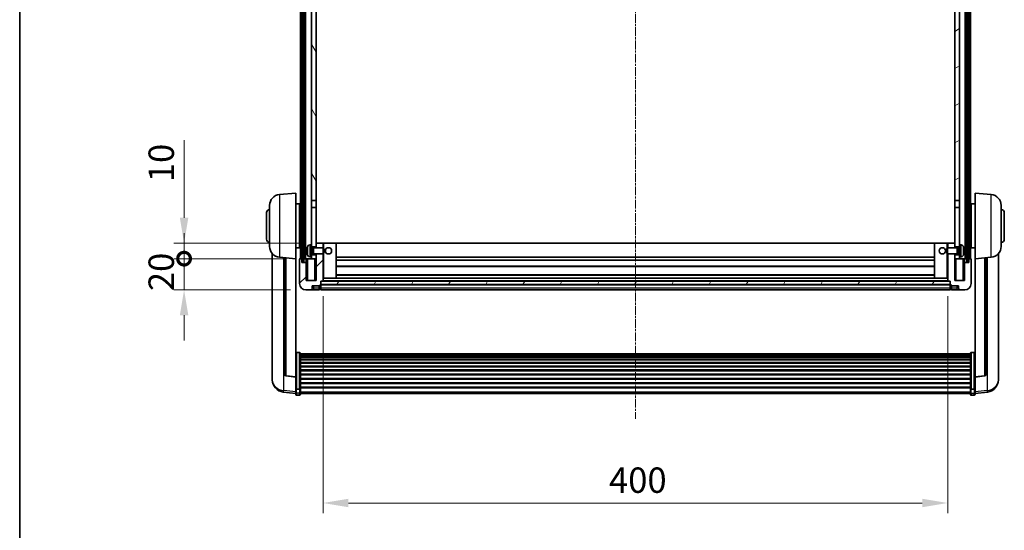
# Model space of a CAD drawing. Units: millimetres. Extents: x -2 to 13166, y 2 to 1829.
# Drawn here: x 2354 to 2984, y 1174 to 1502 of the extents above; entities that cross this region are included whole.
import ezdxf

# ---------------------------------------------------------------- set-up
doc = ezdxf.new("R2010")
doc.units = ezdxf.units.MM
doc.linetypes.add('CHAIN', pattern=[0.3543, 0.2362, -0.0295, 0.0591, -0.0295])
for name, color, linetype, lineweight in [('Border (ISO)', 7, 'Continuous', 35), ('Dimension (ISO)', 7, 'Continuous', 18), ('Dimension (ISO) @ 1', 7, 'Continuous', 18), ('Visible (ISO)', 7, 'Continuous', 35), ('Visible Narrow (ISO)', 7, 'Continuous', 25)]:
    doc.layers.add(name, color=color, linetype=linetype, lineweight=lineweight)
doc.layers.add('Centerline (ISO)', color=7, linetype='Continuous', lineweight=18, true_color=0x80ffff)
doc.layers.add('Hatch (ISO)', color=1, linetype='Continuous', lineweight=18, true_color=0xff0000)
doc.styles.add('Note Text (TK)', font='MS PGothic.ttf')
doc.dimstyles.new('Default - Method 1b (TK)', dxfattribs={"dimscale": 6, "dimtxt": 2.5, "dimasz": 2.5, "dimexe": 1, "dimexo": 1.5, "dimgap": 1, "dimtad": 1, "dimtoh": 1, "dimrnd": 1e-08, "dimdsep": 46, "dimtxsty": 'Note Text (TK)', "dimcen": 0.09, "dimdle": 5, "dimclrd": 100, "dimclre": 100, "dimclrt": 7, "dimadec": 1, "dimazin": 1, "dimtfac": 1, "dimtmove": 0, "dimatfit": 3, "dimfxl": 0, "dimtolj": 1, "dimlwd": -1, "dimlwe": -1, "dimarcsym": 0})
pattern_1 = [(60, (2259.327, -49.883), (-17.8726, 10.31876), [])]

# ---------------------------------------------------------------- blocks, each defined once
blk = doc.blocks.new('図面枠 tk図枠')
at = {"layer": 'Border (ISO)'}
blk.add_line((14.5, 289), (14.5, 8), dxfattribs=at)
blk = doc.blocks.new('*D60')
at = {"layer": 'Defpoints', "color": 0, "transparency": 16777216}
for p in [(2547.84, 1334.17), (2947.84, 1334.17), (2947.84, 1191.97)]:
    blk.add_point(p, dxfattribs=at)
at = {"layer": 'Dimension (ISO)', "color": 100, "transparency": 16777216}
for p, q in [((2547.84, 1324.42), (2547.84, 1185.47)), ((2947.84, 1324.42), (2947.84, 1185.47)), ((2564.09, 1191.97), (2931.59, 1191.97))]:
    blk.add_line(p, q, dxfattribs=at)
for points in [[(2564.09, 1194.68), (2564.09, 1189.26), (2547.84, 1191.97)], [(2931.59, 1194.68), (2931.59, 1189.26), (2947.84, 1191.97)]]:
    blk.add_solid(points, dxfattribs=at)
at = {"layer": 'Dimension (ISO)', "color": 7, "transparency": 16777216, "insert": (2730.94, 1206.6), "char_height": 16.25, "attachment_point": 4, "style": 'Note Text (TK)'}
blk.add_mtext('\\A1;400', dxfattribs=at)
blk = doc.blocks.new('_DotSmall')
at = {"color": 0, "linetype": 'ByBlock', "const_width": 0.5}
blk.add_lwpolyline([(-0.0625, 0, 1), (0.0625, 0, 1)], format="xyb", close=True, dxfattribs=at)
blk = doc.blocks.new('*D52')
at = {"layer": 'Defpoints', "color": 0, "transparency": 16777216}
for p in [(2458.84, 1348.47), (2533.09, 1348.47), (2536.84, 1328.47)]:
    blk.add_point(p, dxfattribs=at)
at = {"layer": 'Dimension (ISO)', "color": 100, "transparency": 16777216}
for p, q in [((2458.84, 1348.47), (2458.84, 1364.72)), ((2523.34, 1348.47), (2452.34, 1348.47)), ((2458.84, 1328.47), (2458.84, 1348.47)), ((2527.09, 1328.47), (2452.34, 1328.47)), ((2458.84, 1312.22), (2458.84, 1295.97))]:
    blk.add_line(p, q, dxfattribs=at)
blk.add_solid([(2456.13, 1312.22), (2461.55, 1312.22), (2458.84, 1328.47)], dxfattribs=at)
at = {"layer": 'Dimension (ISO)', "color": 100, "transparency": 16777216, "xscale": 16.25, "yscale": 16.25, "zscale": 16.25, "rotation": 270}
blk.add_blockref('_DotSmall', (2458.84, 1348.47), dxfattribs=at)
at = {"layer": 'Dimension (ISO)', "color": 7, "transparency": 16777216, "insert": (2444.21, 1327.67), "char_height": 16.25, "attachment_point": 4, "rotation": 90, "style": 'Note Text (TK)'}
blk.add_mtext('\\A1;20', dxfattribs=at)
blk = doc.blocks.new('*D53')
at = {"layer": 'Defpoints', "color": 0, "transparency": 16777216}
for p in [(2458.84, 1358.47), (2543.34, 1358.47), (2533.09, 1348.47)]:
    blk.add_point(p, dxfattribs=at)
at = {"layer": 'Dimension (ISO)', "color": 100, "transparency": 16777216}
for p, q in [((2458.84, 1374.72), (2458.84, 1424.28)), ((2533.59, 1358.47), (2452.34, 1358.47)), ((2458.84, 1348.47), (2458.84, 1358.47)), ((2523.34, 1348.47), (2452.34, 1348.47)), ((2458.84, 1348.47), (2458.84, 1332.22))]:
    blk.add_line(p, q, dxfattribs=at)
blk.add_solid([(2456.13, 1374.72), (2461.55, 1374.72), (2458.84, 1358.47)], dxfattribs=at)
at = {"layer": 'Dimension (ISO)', "color": 100, "transparency": 16777216, "xscale": 16.25, "yscale": 16.25, "zscale": 16.25, "rotation": 90}
blk.add_blockref('_DotSmall', (2458.84, 1348.47), dxfattribs=at)
at = {"layer": 'Dimension (ISO)', "color": 7, "transparency": 16777216, "insert": (2444.21, 1397.47), "char_height": 16.25, "attachment_point": 4, "rotation": 90, "style": 'Note Text (TK)'}
blk.add_mtext('\\A1;10', dxfattribs=at)

msp = doc.modelspace()

# ---------------------------------------------------------------- hatches: boundary and pattern name
at = {"layer": 'Hatch (ISO)'}
h = msp.add_hatch(dxfattribs=at)
h.set_pattern_fill('ANSI31', color=256, scale=165.1, angle=14.9999778, style=0)
h.set_pattern_definition(pattern_1)
h.paths.add_polyline_path([(2960.0899, 1665.9716), (2960.0899, 1346.4716), (2961.0899, 1346.4716), (2961.0899, 1665.9716)])
h.paths.add_polyline_path([(2534.5899, 1665.9716), (2534.5899, 1346.4716), (2535.5899, 1346.4716), (2535.5899, 1665.9716)])
h = msp.add_hatch(dxfattribs=at)
h.set_pattern_fill('ANSI31', color=256, scale=165.1, angle=75.0001754, style=0)
h.set_pattern_definition([(120.0002, (2259.327, -49.883), (-17.87257, -10.3188), [])])
h.paths.add_polyline_path([(2540.3399, 1623.2216), (2543.3399, 1623.2216), (2543.3399, 1665.9716), (2540.3399, 1665.9716)])
h.paths.add_polyline_path([(2540.3399, 1385.7216), (2543.3399, 1385.7216), (2543.3399, 1618.7216), (2540.3399, 1618.7216)])
h = msp.add_hatch(dxfattribs=at)
h.set_pattern_fill('ANSI31', color=256, scale=165.1, angle=-14.9999778, style=0)
h.set_pattern_definition([(30, (2259.327, -49.883), (-10.31876, 17.8726), [])])
h.paths.add_polyline_path([(2952.3399, 1623.2216), (2955.3399, 1623.2216), (2955.3399, 1665.9716), (2952.3399, 1665.9716)])
h.paths.add_polyline_path([(2952.3399, 1385.7216), (2955.3399, 1385.7216), (2955.3399, 1618.7216), (2952.3399, 1618.7216)])
h = msp.add_hatch(dxfattribs=at)
h.set_pattern_fill('ANSI31', color=256, scale=165.1, style=0)
h.set_pattern_definition([(45, (2259.327, -49.883), (-14.59292, 14.59292), [])])
edge = h.paths.add_edge_path()
edge.add_line((2543.3399, 1351.4716), (2543.3399, 1350.9716))
edge.add_line((2543.3399, 1350.9716), (2543.3399, 1348.4716))
edge.add_line((2543.3399, 1348.4716), (2543.3399, 1334.4716))
edge.add_line((2543.3399, 1334.4716), (2537.0899, 1334.4716))
edge.add_line((2537.0899, 1334.4716), (2537.0899, 1345.9716))
edge.add_line((2537.0899, 1345.9716), (2534.3399, 1345.9716))
edge.add_line((2534.3399, 1345.9716), (2534.3399, 1348.4716))
edge.add_line((2534.3399, 1348.4716), (2533.0899, 1348.4716))
edge.add_ellipse((2533.0899, 1348.2216), major_axis=(0, 0.25), ratio=1, start_angle=0, end_angle=90)
edge.add_line((2532.8399, 1348.2216), (2532.8399, 1332.4716))
edge.add_ellipse((2536.8399, 1332.4716), major_axis=(-4, 0), ratio=1, start_angle=0, end_angle=90)
edge.add_line((2536.8399, 1328.4716), (2539.8399, 1328.4716))
edge.add_ellipse((2539.8399, 1329.4716), major_axis=(0, -1), ratio=1, start_angle=0, end_angle=90)
edge.add_line((2540.8399, 1329.4716), (2540.8399, 1330.9716))
edge.add_line((2540.8399, 1330.9716), (2545.3399, 1330.9716))
edge.add_line((2545.3399, 1330.9716), (2545.3399, 1331.2716))
edge.add_line((2545.3399, 1331.2716), (2546.0899, 1331.2716))
edge.add_ellipse((2546.0899, 1331.5216), major_axis=(0, -0.25), ratio=1, start_angle=0, end_angle=90)
edge.add_line((2546.3399, 1331.5216), (2546.3399, 1331.9716))
edge.add_line((2546.3399, 1331.9716), (2546.3399, 1333.9716))
edge.add_line((2546.3399, 1333.9716), (2546.3399, 1334.0716))
edge.add_line((2546.3399, 1334.0716), (2547.7399, 1334.0716))
edge.add_ellipse((2547.7399, 1334.1716), major_axis=(0, -0.1), ratio=1, start_angle=0, end_angle=90)
edge.add_line((2547.8399, 1334.1716), (2547.8399, 1351.4716))
edge.add_line((2547.8399, 1351.4716), (2543.3399, 1351.4716))
h.paths.add_polyline_path([(2547.8399, 1355.4716), (2547.8399, 1358.4716), (2543.3399, 1358.4716), (2543.3399, 1355.9716), (2543.3399, 1355.4716)])
h = msp.add_hatch(dxfattribs=at)
h.set_pattern_fill('ANSI31', color=256, scale=165.1, angle=90.0002105, style=0)
h.set_pattern_definition([(135.0002, (2259.327, -49.883), (-14.59286, -14.59297), [])])
edge = h.paths.add_edge_path()
edge.add_line((2947.8399, 1351.4716), (2947.8399, 1334.1716))
edge.add_ellipse((2947.9399, 1334.1716), major_axis=(-0.1, 0), ratio=1, start_angle=0, end_angle=90)
edge.add_line((2947.9399, 1334.0716), (2949.3399, 1334.0716))
edge.add_line((2949.3399, 1334.0716), (2949.3399, 1333.9716))
edge.add_line((2949.3399, 1333.9716), (2949.3399, 1331.9716))
edge.add_line((2949.3399, 1331.9716), (2949.3399, 1331.5216))
edge.add_ellipse((2949.5899, 1331.5216), major_axis=(-0.25, 0), ratio=1, start_angle=0, end_angle=90)
edge.add_line((2949.5899, 1331.2716), (2950.3399, 1331.2716))
edge.add_line((2950.3399, 1331.2716), (2950.3399, 1330.9716))
edge.add_line((2950.3399, 1330.9716), (2954.8399, 1330.9716))
edge.add_line((2954.8399, 1330.9716), (2954.8399, 1329.4716))
edge.add_ellipse((2955.8399, 1329.4716), major_axis=(-1, 0), ratio=1, start_angle=0, end_angle=90)
edge.add_line((2955.8399, 1328.4716), (2958.8399, 1328.4716))
edge.add_ellipse((2958.8399, 1332.4716), major_axis=(0, -4), ratio=1, start_angle=0, end_angle=90)
edge.add_line((2962.8399, 1332.4716), (2962.8399, 1348.2216))
edge.add_ellipse((2962.5899, 1348.2216), major_axis=(0.25, 0), ratio=1, start_angle=0, end_angle=90)
edge.add_line((2962.5899, 1348.4716), (2961.3399, 1348.4716))
edge.add_line((2961.3399, 1348.4716), (2961.3399, 1345.9716))
edge.add_line((2961.3399, 1345.9716), (2958.5899, 1345.9716))
edge.add_line((2958.5899, 1345.9716), (2958.5899, 1334.4716))
edge.add_line((2958.5899, 1334.4716), (2952.3399, 1334.4716))
edge.add_line((2952.3399, 1334.4716), (2952.3399, 1348.4716))
edge.add_line((2952.3399, 1348.4716), (2952.3399, 1350.9716))
edge.add_line((2952.3399, 1350.9716), (2952.3399, 1351.4716))
edge.add_line((2952.3399, 1351.4716), (2947.8399, 1351.4716))
h.paths.add_polyline_path([(2952.3399, 1355.4716), (2952.3399, 1355.9716), (2952.3399, 1358.4716), (2947.8399, 1358.4716), (2947.8399, 1355.4716)])
h = msp.add_hatch(dxfattribs=at)
h.set_pattern_fill('ANSI31', color=256, scale=165.1, angle=14.9999778, style=0)
h.set_pattern_definition(pattern_1)
h.paths.add_polyline_path([(2546.3399, 1333.9716), (2546.3399, 1331.9716), (2949.3399, 1331.9716), (2949.3399, 1333.9716)])

# ---------------------------------------------------------------- linework, layer by layer
at = {"layer": 'Centerline (ISO)', "linetype": 'CHAIN', "ltscale": 23.990969}
msp.add_line((2747.8399, 1683.7216), (2747.8399, 1245.8245), dxfattribs=at)
at = {"layer": 'Visible (ISO)'}
for p, q in [((2533.3399, 1348.4716), (2533.3399, 1665.9716)), ((2534.3399, 1348.4716), (2534.3399, 1665.9716)), ((2534.5899, 1665.9716), (2534.5899, 1346.4716)), ((2535.5899, 1346.4716), (2535.5899, 1665.9716)), ((2535.6899, 1348.4716), (2535.6899, 1665.9716)), ((2536.6899, 1348.4716), (2536.6899, 1665.9716)), ((2958.9899, 1348.4716), (2958.9899, 1665.9716)), ((2959.9899, 1348.4716), (2959.9899, 1665.9716)), ((2960.0899, 1665.9716), (2960.0899, 1346.4716)), ((2961.0899, 1346.4716), (2961.0899, 1665.9716)), ((2961.3399, 1348.4716), (2961.3399, 1665.9716)), ((2962.3399, 1348.4716), (2962.3399, 1665.9716)), ((2540.3399, 1618.7216), (2540.3399, 1385.7216)), ((2543.3399, 1385.7216), (2543.3399, 1618.7216)), ((2952.3399, 1618.7216), (2952.3399, 1385.7216)), ((2955.3399, 1385.7216), (2955.3399, 1618.7216)), ((2519.9798, 1389.5652), (2530.3399, 1390.4716)), ((2530.3399, 1390.4716), (2530.3399, 1348.4716)), ((2965.3399, 1348.4716), (2965.3399, 1390.4716)), ((2975.7, 1389.5652), (2965.3399, 1390.4716)), ((2513.5899, 1356.3513), (2513.5899, 1382.5918)), ((2530.3399, 1383.6216), (2532.8399, 1383.6216)), ((2532.8399, 1355.3216), (2532.8399, 1383.6216)), ((2532.8399, 1381.9716), (2533.3399, 1381.9716)), ((2540.3399, 1385.7216), (2543.3399, 1385.7216)), ((2540.3399, 1381.2216), (2540.3399, 1385.7216)), ((2543.3399, 1381.2216), (2540.3399, 1381.2216)), ((2540.3399, 1381.2216), (2540.3399, 1357.4716)), ((2543.3399, 1385.7216), (2543.3399, 1381.2216)), ((2543.3399, 1355.9716), (2543.3399, 1381.2216)), ((2952.3399, 1385.7216), (2955.3399, 1385.7216)), ((2952.3399, 1381.2216), (2952.3399, 1385.7216)), ((2955.3399, 1381.2216), (2952.3399, 1381.2216)), ((2952.3399, 1381.2216), (2952.3399, 1355.9716)), ((2955.3399, 1385.7216), (2955.3399, 1381.2216)), ((2955.3399, 1357.4716), (2955.3399, 1381.2216)), ((2962.8399, 1381.9716), (2962.3399, 1381.9716)), ((2962.8399, 1383.6216), (2962.8399, 1355.3216)), ((2965.3399, 1383.6216), (2962.8399, 1383.6216)), ((2982.0899, 1382.5918), (2982.0899, 1356.3513)), ((2511.5899, 1360.9716), (2511.5899, 1377.9716)), ((2532.8399, 1376.9716), (2533.3399, 1376.9716)), ((2962.8399, 1376.9716), (2962.3399, 1376.9716)), ((2984.0899, 1377.9716), (2984.0899, 1360.9716)), ((2532.8399, 1361.9716), (2533.3399, 1361.9716)), ((2962.8399, 1361.9716), (2962.3399, 1361.9716)), ((2532.8399, 1356.9716), (2533.3399, 1356.9716)), ((2539.2809, 1357.3789), (2540.3399, 1357.4716)), ((2540.3399, 1349.4716), (2540.3399, 1357.4716)), ((2540.3399, 1355.9716), (2543.3399, 1355.9716)), ((2547.8399, 1358.4716), (2543.3399, 1358.4716)), ((2543.3399, 1358.4716), (2543.3399, 1355.4716)), ((2547.8399, 1355.4716), (2547.8399, 1358.4716)), ((2548.3399, 1358.4716), (2547.8399, 1358.4716)), ((2548.3399, 1358.4716), (2556.3399, 1358.4716)), ((2939.3399, 1358.4716), (2556.3399, 1358.4716)), ((2556.3399, 1336.0716), (2556.3399, 1358.4716)), ((2947.3399, 1358.4716), (2939.3399, 1358.4716)), ((2939.3399, 1358.4716), (2939.3399, 1336.0716)), ((2947.8399, 1358.4716), (2947.3399, 1358.4716)), ((2952.3399, 1358.4716), (2947.8399, 1358.4716)), ((2947.8399, 1358.4716), (2947.8399, 1355.4716)), ((2952.3399, 1355.4716), (2952.3399, 1358.4716)), ((2952.3399, 1355.9716), (2955.3399, 1355.9716)), ((2955.3399, 1357.4716), (2955.3399, 1349.4716)), ((2956.3988, 1357.3789), (2955.3399, 1357.4716)), ((2962.8399, 1356.9716), (2962.3399, 1356.9716)), ((2515.3399, 1351.7213), (2515.3399, 1273.7737)), ((2519.9798, 1349.378), (2530.3399, 1348.4716)), ((2530.3399, 1355.3216), (2532.8399, 1355.3216)), ((2537.6259, 1353.7539), (2537.6259, 1353.1892)), ((2539.2809, 1349.5642), (2540.3399, 1349.4716)), ((2540.3399, 1355.2568), (2541.3105, 1355.2568)), ((2540.3399, 1351.6863), (2541.3105, 1351.6863)), ((2543.3399, 1350.9716), (2540.3399, 1350.9716)), ((2540.3399, 1349.4716), (2540.3399, 1348.4716)), ((2541.3105, 1355.2568), (2541.7399, 1355.4716)), ((2541.3105, 1351.6863), (2541.3105, 1355.2568)), ((2541.3105, 1351.6863), (2541.7399, 1351.4716)), ((2541.7399, 1351.4716), (2541.7399, 1355.4716)), ((2541.7399, 1355.4716), (2547.9104, 1355.4716)), ((2541.7399, 1351.4716), (2547.9104, 1351.4716)), ((2543.3399, 1351.4716), (2543.3399, 1334.4716)), ((2543.3399, 1348.4716), (2543.3399, 1350.9716)), ((2547.8399, 1334.1716), (2547.8399, 1351.4716)), ((2547.9104, 1351.4716), (2547.9104, 1355.4716)), ((2548.3399, 1355.0422), (2547.9104, 1355.4716)), ((2548.3399, 1351.901), (2547.9104, 1351.4716)), ((2548.3399, 1355.0422), (2548.3399, 1351.901)), ((2939.3399, 1349.4716), (2556.3399, 1349.4716)), ((2947.3399, 1355.0422), (2947.7694, 1355.4716)), ((2947.3399, 1351.901), (2947.3399, 1355.0422)), ((2947.3399, 1351.901), (2947.7694, 1351.4716)), ((2947.7694, 1355.4716), (2947.7694, 1351.4716)), ((2953.9399, 1355.4716), (2947.7694, 1355.4716)), ((2953.9399, 1351.4716), (2947.7694, 1351.4716)), ((2947.8399, 1351.4716), (2947.8399, 1334.1716)), ((2952.3399, 1334.4716), (2952.3399, 1351.4716)), ((2955.3399, 1350.9716), (2952.3399, 1350.9716)), ((2952.3399, 1350.9716), (2952.3399, 1348.4716)), ((2953.9399, 1355.4716), (2953.9399, 1351.4716)), ((2954.3693, 1355.2568), (2953.9399, 1355.4716)), ((2954.3693, 1351.6863), (2953.9399, 1351.4716)), ((2954.3693, 1355.2568), (2954.3693, 1351.6863)), ((2955.3399, 1355.2568), (2954.3693, 1355.2568)), ((2955.3399, 1351.6863), (2954.3693, 1351.6863)), ((2956.3988, 1349.5642), (2955.3399, 1349.4716)), ((2955.3399, 1348.4716), (2955.3399, 1349.4716)), ((2958.0539, 1353.1892), (2958.0539, 1353.7539)), ((2965.3399, 1355.3216), (2962.8399, 1355.3216)), ((2975.7, 1349.378), (2965.3399, 1348.4716)), ((2980.3399, 1273.7737), (2980.3399, 1351.7213)), ((2523.3399, 1349.084), (2523.3399, 1274.3474)), ((2530.3399, 1272.7567), (2530.3399, 1348.4716)), ((2532.8399, 1348.2216), (2532.8399, 1332.4716)), ((2534.3399, 1348.4716), (2533.0899, 1348.4716)), ((2534.3399, 1345.9716), (2534.3399, 1348.4716)), ((2534.3399, 1348.4716), (2534.5899, 1348.4716)), ((2537.0899, 1345.9716), (2534.3399, 1345.9716)), ((2534.5899, 1346.4716), (2535.5899, 1346.4716)), ((2535.5899, 1348.4716), (2535.6899, 1348.4716)), ((2535.6899, 1348.4716), (2536.6899, 1348.4716)), ((2536.6899, 1348.4716), (2540.3399, 1348.4716)), ((2537.0899, 1348.4716), (2537.0899, 1345.9716)), ((2537.0899, 1334.4716), (2537.0899, 1345.9716)), ((2540.3399, 1348.4716), (2543.3399, 1348.4716)), ((2939.3399, 1347.4716), (2556.3399, 1347.4716)), ((2939.3399, 1343.4716), (2556.3399, 1343.4716)), ((2952.3399, 1348.4716), (2955.3399, 1348.4716)), ((2955.3399, 1348.4716), (2958.9899, 1348.4716)), ((2958.5899, 1345.9716), (2958.5899, 1348.4716)), ((2961.3399, 1345.9716), (2958.5899, 1345.9716)), ((2958.5899, 1345.9716), (2958.5899, 1334.4716)), ((2958.9899, 1348.4716), (2959.9899, 1348.4716)), ((2959.9899, 1348.4716), (2960.0899, 1348.4716)), ((2960.0899, 1346.4716), (2961.0899, 1346.4716)), ((2961.0899, 1348.4716), (2961.3399, 1348.4716)), ((2962.5899, 1348.4716), (2961.3399, 1348.4716)), ((2961.3399, 1348.4716), (2961.3399, 1345.9716)), ((2962.8399, 1332.4716), (2962.8399, 1348.2216)), ((2965.3399, 1348.4716), (2965.3399, 1272.7567)), ((2972.3399, 1274.3474), (2972.3399, 1349.084)), ((2939.3399, 1338.0716), (2556.3399, 1338.0716)), ((2543.3399, 1334.4716), (2537.0899, 1334.4716)), ((2540.8399, 1329.4716), (2540.8399, 1330.9716)), ((2540.8399, 1330.9716), (2545.3399, 1330.9716)), ((2545.3399, 1330.9716), (2545.3399, 1331.2716)), ((2545.3399, 1331.2716), (2546.0899, 1331.2716)), ((2545.3399, 1329.4716), (2545.3399, 1330.9716)), ((2546.3399, 1331.5216), (2546.3399, 1334.0716)), ((2546.3399, 1334.0716), (2547.7399, 1334.0716)), ((2546.3399, 1333.9716), (2546.3399, 1331.9716)), ((2949.3399, 1333.9716), (2546.3399, 1333.9716)), ((2546.3399, 1331.9716), (2949.3399, 1331.9716)), ((2949.3399, 1331.8716), (2546.3399, 1331.8716)), ((2546.3399, 1331.5216), (2546.3399, 1329.4716)), ((2947.9399, 1334.0716), (2547.7399, 1334.0716)), ((2547.8399, 1336.0716), (2548.3399, 1336.0716)), ((2548.3399, 1336.0716), (2556.3399, 1336.0716)), ((2939.3399, 1336.0716), (2556.3399, 1336.0716)), ((2947.3399, 1336.0716), (2939.3399, 1336.0716)), ((2947.3399, 1336.0716), (2947.8399, 1336.0716)), ((2947.9399, 1334.0716), (2949.3399, 1334.0716)), ((2949.3399, 1334.0716), (2949.3399, 1331.5216)), ((2949.3399, 1331.9716), (2949.3399, 1333.9716)), ((2949.3399, 1329.4716), (2949.3399, 1331.5216)), ((2949.5899, 1331.2716), (2950.3399, 1331.2716)), ((2950.3399, 1331.2716), (2950.3399, 1330.9716)), ((2950.3399, 1330.9716), (2954.8399, 1330.9716)), ((2950.3399, 1330.9716), (2950.3399, 1329.4716)), ((2958.5899, 1334.4716), (2952.3399, 1334.4716)), ((2954.8399, 1330.9716), (2954.8399, 1329.4716)), ((2536.8399, 1328.4716), (2539.8399, 1328.4716)), ((2539.8399, 1328.4716), (2541.8399, 1328.4716)), ((2541.8399, 1328.4716), (2545.3399, 1328.4716)), ((2545.3399, 1329.4716), (2545.3399, 1328.4716)), ((2546.0899, 1328.7716), (2545.3399, 1328.7716)), ((2546.3399, 1328.4716), (2546.3399, 1329.4716)), ((2949.3399, 1328.4716), (2546.3399, 1328.4716)), ((2949.3399, 1329.4716), (2949.3399, 1328.4716)), ((2949.5899, 1328.7716), (2950.3399, 1328.7716)), ((2950.3399, 1328.4716), (2950.3399, 1329.4716)), ((2950.3399, 1328.4716), (2953.8399, 1328.4716)), ((2953.8399, 1328.4716), (2955.8399, 1328.4716)), ((2955.8399, 1328.4716), (2958.8399, 1328.4716)), ((2532.8399, 1288.3353), (2530.8399, 1288.3353)), ((2533.3399, 1287.8167), (2533.3399, 1265.3001)), ((2533.3399, 1287.4682), (2962.3399, 1287.4682)), ((2533.3399, 1287.1966), (2962.3399, 1287.1966)), ((2533.3399, 1286.7454), (2962.3399, 1286.7454)), ((2533.3399, 1286.4352), (2962.3399, 1286.4352)), ((2962.3399, 1265.3001), (2962.3399, 1287.8167)), ((2962.8399, 1288.3353), (2964.8399, 1288.3353)), ((2533.3399, 1285.5653), (2962.3399, 1285.5653)), ((2533.3399, 1285.2189), (2962.3399, 1285.2189)), ((2533.3399, 1283.9636), (2962.3399, 1283.9636)), ((2533.3399, 1283.5845), (2962.3399, 1283.5845)), ((2533.3399, 1281.989), (2962.3399, 1281.989)), ((2533.3399, 1281.5818), (2962.3399, 1281.5818)), ((2533.3399, 1279.7016), (2962.3399, 1279.7016)), ((2533.3399, 1279.2716), (2962.3399, 1279.2716)), ((2533.3399, 1277.1707), (2962.3399, 1277.1707)), ((2533.3399, 1276.724), (2962.3399, 1276.724)), ((2533.3399, 1274.4734), (2962.3399, 1274.4734)), ((2533.3399, 1274.0166), (2962.3399, 1274.0166)), ((2515.3399, 1271.9888), (2515.3399, 1272.7473)), ((2515.3399, 1271.9888), (2515.3399, 1270.9528)), ((2530.3399, 1272.6306), (2524.2224, 1273.3543)), ((2530.3399, 1272.7567), (2530.3399, 1272.6306)), ((2530.3399, 1272.6306), (2530.3399, 1266.0367)), ((2533.3399, 1271.6916), (2962.3399, 1271.6916)), ((2533.3399, 1271.2316), (2962.3399, 1271.2316)), ((2533.3399, 1268.9065), (2962.3399, 1268.9065)), ((2533.3399, 1268.4497), (2962.3399, 1268.4497)), ((2965.3399, 1272.6306), (2971.4574, 1273.3543)), ((2965.3399, 1272.6306), (2965.3399, 1272.7567)), ((2965.3399, 1266.0367), (2965.3399, 1272.6306)), ((2980.3399, 1272.7473), (2980.3399, 1271.9888)), ((2980.3399, 1270.9528), (2980.3399, 1271.9888)), ((2530.3399, 1262.0593), (2522.3905, 1263.0093)), ((2530.3399, 1265.3001), (2530.3399, 1266.0367)), ((2530.3399, 1265.3001), (2530.3399, 1262.7132)), ((2530.3399, 1261.5745), (2530.3399, 1262.7132)), ((2532.8399, 1264.9527), (2530.8399, 1264.9527)), ((2532.8399, 1261.0745), (2530.8399, 1261.0745)), ((2533.3399, 1266.1991), (2962.3399, 1266.1991)), ((2533.3399, 1265.7697), (2962.3399, 1265.7697)), ((2533.3399, 1262.7132), (2533.3399, 1265.3001)), ((2533.3399, 1262.7132), (2533.3399, 1261.5745)), ((2533.3399, 1262.0745), (2962.3399, 1262.0745)), ((2962.3399, 1265.3001), (2962.3399, 1262.7132)), ((2962.3399, 1261.5745), (2962.3399, 1262.7132)), ((2962.8399, 1264.9527), (2964.8399, 1264.9527)), ((2962.8399, 1261.0745), (2964.8399, 1261.0745)), ((2965.3399, 1266.0367), (2965.3399, 1265.3001)), ((2965.3399, 1262.7132), (2965.3399, 1265.3001)), ((2965.3399, 1262.0593), (2973.2892, 1263.0093)), ((2965.3399, 1262.7132), (2965.3399, 1261.5745))]:
    msp.add_line(p, q, dxfattribs=at)
for centre in [(2551.3399, 1353.4716), (2944.3399, 1353.4716)]:
    msp.add_circle(centre, 2, dxfattribs=at)
for centre, radius, start, end in [((2520.5899, 1382.5918), 7, 95, 180), ((2975.0899, 1382.5918), 7, 0, 85), ((2513.5899, 1377.9716), 2, 90, 180), ((2982.0899, 1377.9716), 2, 0, 90), ((2513.5899, 1360.9716), 2, 180, 270), ((2520.5899, 1356.3513), 7, 180, 265), ((2537.7505, 1355.6562), 0.1246, 159.9603927, 178.1851726), ((2543.7399, 1353.4716), 6.5, 151.8272659, 159.9603927), ((2539.4204, 1355.785), 1.6, 95, 151.8272659), ((2956.2594, 1355.785), 1.6, 28.1727341, 85), ((2951.9399, 1353.4716), 6.5, 20.0396073, 28.1727341), ((2957.9293, 1355.6562), 0.1246, 1.8148248, 20.0396073), ((2975.0899, 1356.3513), 7, 275, 0), ((2982.0899, 1360.9716), 2, 270, 0), ((2537.7505, 1351.2869), 0.1246, 181.8148274, 200.0396073), ((2543.7399, 1353.4716), 6.5, 200.0396073, 208.1727341), ((2539.4204, 1351.1581), 1.6, 208.1727341, 265), ((2956.2594, 1351.1581), 1.6, 275, 331.8272659), ((2951.9399, 1353.4716), 6.5, 331.8272659, 339.9603927), ((2957.9293, 1351.2869), 0.1246, 339.9603927, 358.1851752), ((2533.0899, 1348.2216), 0.25, 90, 180), ((2962.5899, 1348.2216), 0.25, 0, 90), ((2536.8399, 1332.4716), 4, 180, 270), ((2546.0899, 1331.5216), 0.25, 270, 0), ((2547.7399, 1334.1716), 0.1, 270, 0), ((2947.9399, 1334.1716), 0.1, 180, 270), ((2949.5899, 1331.5216), 0.25, 180, 270), ((2958.8399, 1332.4716), 4, 270, 0), ((2539.8399, 1329.4716), 1, 270, 0), ((2546.0899, 1329.0216), 0.25, 270, 0), ((2949.5899, 1329.0216), 0.25, 180, 270), ((2955.8399, 1329.4716), 1, 180, 270), ((2524.3399, 1274.3474), 1, 180, 263.2530935), ((2971.3399, 1274.3474), 1, 276.7469065, 0), ((2523.3399, 1270.9528), 8, 180, 263.1848065), ((2972.3399, 1270.9528), 8, 276.8151935, 0), ((2530.8399, 1261.5745), 0.5, 180, 270), ((2532.8399, 1261.5745), 0.5, 270, 0), ((2962.8399, 1261.5745), 0.5, 180, 270), ((2964.8399, 1261.5745), 0.5, 270, 0)]:
    msp.add_arc(centre, radius, start, end, dxfattribs=at)
for centre, major_axis, ratio, start_param, end_param in [((2543.7276, 1353.4644), (-3.2829, 5.6083), 0.99488747, 0.694859, 0.93384329), ((2951.9521, 1353.4644), (-3.2829, -5.6083), 0.99488747, 2.20774933, 2.44673363), ((2543.7276, 1353.3319), (-6.4737, 0.5671), 0.05101764, 0.10959827, 0.34858256), ((2543.7276, 1353.6112), (-6.4737, -0.5671), 0.05101764, 5.93460274, 6.17358704), ((2543.7276, 1353.4787), (3.2829, 5.6083), 0.99488747, 2.20774936, 2.44673366), ((2951.9521, 1353.3319), (6.4737, 0.5671), 0.05101764, 5.93460274, 6.17358703), ((2951.9521, 1353.6112), (6.4737, -0.5671), 0.05101764, 0.10959828, 0.34858257), ((2951.9521, 1353.4787), (3.2829, -5.6083), 0.99488747, 0.69485903, 0.93384332)]:
    msp.add_ellipse(centre, major_axis=major_axis, ratio=ratio, start_param=start_param, end_param=end_param, dxfattribs=at)
for points, knots in [([(2537.2896, 1353.8595), (2537.2853, 1353.862), (2537.2816, 1353.8729), (2537.277, 1353.9111), (2537.276, 1353.9386), (2537.2767, 1354.0005), (2537.2783, 1354.039), (2537.2835, 1354.111), (2537.2863, 1354.1431), (2537.2896, 1354.1743)], [0, 0, 0, 0, 0.0125039067, 0.0125039067, 0.0250078135, 0.0250078135, 0.0375277995, 0.0375277995, 0.0466766392, 0.0466766392, 0.0466766392, 0.0466766392]), ([(2537.2896, 1352.7689), (2537.2853, 1352.8102), (2537.2816, 1352.854), (2537.277, 1352.9337), (2537.276, 1352.9696), (2537.2767, 1353.0255), (2537.2783, 1353.0493), (2537.2835, 1353.0753), (2537.2863, 1353.0817), (2537.2896, 1353.0836)], [0, 0, 0, 0, 0.0124997785, 0.0124997785, 0.0249995571, 0.0249995571, 0.0375236714, 0.0375236714, 0.0466766062, 0.0466766062, 0.0466766062, 0.0466766062]), ([(2958.3901, 1354.1743), (2958.3945, 1354.1329), (2958.3982, 1354.0891), (2958.4028, 1354.0095), (2958.4038, 1353.9735), (2958.4031, 1353.9176), (2958.4014, 1353.8939), (2958.3963, 1353.8679), (2958.3934, 1353.8614), (2958.3901, 1353.8595)], [0, 0, 0, 0, 0.0124997785, 0.0124997785, 0.0249995571, 0.0249995571, 0.0375236714, 0.0375236714, 0.0466766062, 0.0466766062, 0.0466766062, 0.0466766062]), ([(2958.3901, 1353.0836), (2958.3945, 1353.0811), (2958.3982, 1353.0703), (2958.4028, 1353.032), (2958.4038, 1353.0045), (2958.4031, 1352.9427), (2958.4014, 1352.9041), (2958.3963, 1352.8321), (2958.3934, 1352.8001), (2958.3901, 1352.7689)], [0, 0, 0, 0, 0.0125039067, 0.0125039067, 0.0250078135, 0.0250078135, 0.0375277995, 0.0375277995, 0.0466766392, 0.0466766392, 0.0466766392, 0.0466766392]), ([(2530.3399, 1287.8167), (2530.3399, 1287.8178), (2530.3399, 1287.8189), (2530.3401, 1287.8575), (2530.3443, 1287.8949), (2530.3603, 1287.9681), (2530.372, 1288.0037), (2530.4149, 1288.0981), (2530.4534, 1288.1529), (2530.5473, 1288.2423), (2530.6008, 1288.277), (2530.7169, 1288.3235), (2530.778, 1288.3353), (2530.8399, 1288.3353)], [-0.0809227639, -0.0809227639, -0.0809227639, -0.0809227639, -0.0805886357, -0.0805886357, -0.0691479127, -0.0691479127, -0.0577655589, -0.0577655589, -0.0376220805, -0.0376220805, -0.0185556094, -0.0185556094, 0, 0, 0, 0]), ([(2532.8399, 1288.3353), (2532.9017, 1288.3353), (2532.9628, 1288.3235), (2533.079, 1288.277), (2533.1324, 1288.2423), (2533.2263, 1288.1529), (2533.2649, 1288.0981), (2533.3077, 1288.0037), (2533.3195, 1287.9681), (2533.3355, 1287.8949), (2533.3396, 1287.8575), (2533.3399, 1287.8189), (2533.3399, 1287.8178), (2533.3399, 1287.8167)], [-0.0807455701, -0.0807455701, -0.0807455701, -0.0807455701, -0.0621538264, -0.0621538264, -0.0430502261, -0.0430502261, -0.0228675214, -0.0228675214, -0.011463002, -0.011463002, 0, 0, 0.0003347789, 0.0003347789, 0.0003347789, 0.0003347789]), ([(2962.3399, 1287.8167), (2962.3399, 1287.8178), (2962.3399, 1287.8189), (2962.3401, 1287.8575), (2962.3443, 1287.8949), (2962.3603, 1287.9681), (2962.372, 1288.0037), (2962.4149, 1288.0981), (2962.4534, 1288.1529), (2962.5473, 1288.2423), (2962.6008, 1288.277), (2962.7169, 1288.3235), (2962.778, 1288.3353), (2962.8399, 1288.3353)], [-0.0809227639, -0.0809227639, -0.0809227639, -0.0809227639, -0.0805886357, -0.0805886357, -0.0691479127, -0.0691479127, -0.0577655589, -0.0577655589, -0.0376220805, -0.0376220805, -0.0185556094, -0.0185556094, 0, 0, 0, 0]), ([(2965.3399, 1287.8167), (2965.3399, 1287.8178), (2965.3399, 1287.8189), (2965.3396, 1287.8575), (2965.3355, 1287.8949), (2965.3195, 1287.9681), (2965.3077, 1288.0037), (2965.2649, 1288.0981), (2965.2263, 1288.1529), (2965.1324, 1288.2423), (2965.079, 1288.277), (2964.9628, 1288.3235), (2964.9017, 1288.3353), (2964.8399, 1288.3353)], [-0.0003347789, -0.0003347789, -0.0003347789, -0.0003347789, 0, 0, 0.011463002, 0.011463002, 0.0228675214, 0.0228675214, 0.0430502261, 0.0430502261, 0.0621538264, 0.0621538264, 0.0807455701, 0.0807455701, 0.0807455701, 0.0807455701]), ([(2515.3399, 1273.7737), (2515.3399, 1273.6967), (2515.3402, 1273.6214), (2515.3433, 1273.136), (2515.3495, 1272.7896), (2515.3495, 1272.2924), (2515.3433, 1272.1064), (2515.3402, 1272.0089), (2515.3399, 1271.9973), (2515.3399, 1271.9888)], [4.535339596, 4.535339596, 4.535339596, 4.535339596, 4.561894963, 4.561894963, 4.711051305, 4.711051305, 4.860207647, 4.860207647, 4.886763014, 4.886763014, 4.886763014, 4.886763014]), ([(2980.3399, 1271.9888), (2980.3399, 1271.9973), (2980.3396, 1272.0089), (2980.3365, 1272.1064), (2980.3302, 1272.2924), (2980.3302, 1272.7896), (2980.3365, 1273.136), (2980.3396, 1273.6214), (2980.3399, 1273.6967), (2980.3399, 1273.7737)], [4.535339596, 4.535339596, 4.535339596, 4.535339596, 4.561894963, 4.561894963, 4.711051305, 4.711051305, 4.860207647, 4.860207647, 4.886763014, 4.886763014, 4.886763014, 4.886763014]), ([(2515.3399, 1272.7473), (2515.3399, 1272.8015), (2515.3402, 1272.8585), (2515.3414, 1273.0115), (2515.3424, 1273.1117), (2515.3435, 1273.2168)], [4.5353395957, 4.5353395957, 4.5353395957, 4.5353395957, 4.5618949629, 4.5618949629, 4.6038245845, 4.6038245845, 4.6038245845, 4.6038245845]), ([(2980.3363, 1273.2168), (2980.3374, 1273.1117), (2980.3384, 1273.0115), (2980.3396, 1272.8585), (2980.3399, 1272.8015), (2980.3399, 1272.7473)], [4.818278025, 4.818278025, 4.818278025, 4.818278025, 4.8602076466, 4.8602076466, 4.8867630138, 4.8867630138, 4.8867630138, 4.8867630138]), ([(2530.3399, 1265.3001), (2530.3399, 1265.2993), (2530.3399, 1265.2986), (2530.3401, 1265.2728), (2530.3443, 1265.2478), (2530.3603, 1265.1989), (2530.372, 1265.1751), (2530.4149, 1265.1119), (2530.4534, 1265.0751), (2530.5473, 1265.0152), (2530.6008, 1264.9919), (2530.7169, 1264.9606), (2530.778, 1264.9527), (2530.8399, 1264.9527)], [-0.0003347789, -0.0003347789, -0.0003347789, -0.0003347789, 0, 0, 0.011463002, 0.011463002, 0.0228675214, 0.0228675214, 0.0430502261, 0.0430502261, 0.0621538264, 0.0621538264, 0.0807455701, 0.0807455701, 0.0807455701, 0.0807455701]), ([(2533.3399, 1265.3001), (2533.3399, 1265.2993), (2533.3399, 1265.2986), (2533.3396, 1265.2728), (2533.3355, 1265.2478), (2533.3195, 1265.1989), (2533.3077, 1265.1751), (2533.2649, 1265.1119), (2533.2263, 1265.0751), (2533.1324, 1265.0152), (2533.079, 1264.9919), (2532.9628, 1264.9606), (2532.9017, 1264.9527), (2532.8399, 1264.9527)], [-0.0809227639, -0.0809227639, -0.0809227639, -0.0809227639, -0.0805886357, -0.0805886357, -0.0691479127, -0.0691479127, -0.0577655589, -0.0577655589, -0.0376220805, -0.0376220805, -0.0185556094, -0.0185556094, 0, 0, 0, 0]), ([(2962.8399, 1264.9527), (2962.778, 1264.9527), (2962.7169, 1264.9606), (2962.6008, 1264.9919), (2962.5473, 1265.0152), (2962.4534, 1265.0751), (2962.4149, 1265.1119), (2962.372, 1265.1751), (2962.3603, 1265.1989), (2962.3443, 1265.2478), (2962.3401, 1265.2728), (2962.3399, 1265.2986), (2962.3399, 1265.2993), (2962.3399, 1265.3001)], [-0.0807455701, -0.0807455701, -0.0807455701, -0.0807455701, -0.0621538264, -0.0621538264, -0.0430502261, -0.0430502261, -0.0228675214, -0.0228675214, -0.011463002, -0.011463002, 0, 0, 0.0003347789, 0.0003347789, 0.0003347789, 0.0003347789]), ([(2965.3399, 1265.3001), (2965.3399, 1265.2993), (2965.3399, 1265.2986), (2965.3396, 1265.2728), (2965.3355, 1265.2478), (2965.3195, 1265.1989), (2965.3077, 1265.1751), (2965.2649, 1265.1119), (2965.2263, 1265.0751), (2965.1324, 1265.0152), (2965.079, 1264.9919), (2964.9628, 1264.9606), (2964.9017, 1264.9527), (2964.8399, 1264.9527)], [-0.0809227639, -0.0809227639, -0.0809227639, -0.0809227639, -0.0805886357, -0.0805886357, -0.0691479127, -0.0691479127, -0.0577655589, -0.0577655589, -0.0376220805, -0.0376220805, -0.0185556094, -0.0185556094, 0, 0, 0, 0])]:
    msp.add_open_spline(points, degree=3, knots=knots, dxfattribs=at)
at = {"layer": 'Visible Narrow (ISO)'}
for p, q in [((2519.9798, 1389.5652), (2519.9798, 1349.378)), ((2975.7, 1349.378), (2975.7, 1389.5652)), ((2537.6334, 1355.6989), (2537.6334, 1355.6812)), ((2538.0099, 1350.4027), (2538.0099, 1356.5404)), ((2539.2809, 1357.3789), (2539.2809, 1349.5642)), ((2548.3399, 1355.0422), (2548.3399, 1358.4716)), ((2939.3399, 1358.1716), (2556.3399, 1358.1716)), ((2947.3399, 1358.4716), (2947.3399, 1355.0422)), ((2956.3988, 1349.5642), (2956.3988, 1357.3789)), ((2957.6698, 1356.5404), (2957.6698, 1350.4027)), ((2958.0463, 1355.6812), (2958.0463, 1355.6989)), ((2537.6334, 1353.7521), (2537.6334, 1353.191)), ((2537.6334, 1351.262), (2537.6334, 1351.2442)), ((2548.3399, 1336.0716), (2548.3399, 1351.901)), ((2947.3399, 1351.901), (2947.3399, 1336.0716)), ((2958.0463, 1353.191), (2958.0463, 1353.7521)), ((2958.0463, 1351.2442), (2958.0463, 1351.262)), ((2522.6426, 1264.0509), (2522.6426, 1349.145)), ((2524.2527, 1273.4768), (2524.2527, 1349.0041)), ((2538.0899, 1334.4716), (2538.0899, 1348.4716)), ((2542.3399, 1348.4716), (2542.3399, 1334.4716)), ((2939.3399, 1343.7716), (2556.3399, 1343.7716)), ((2953.3399, 1334.4716), (2953.3399, 1348.4716)), ((2957.5899, 1348.4716), (2957.5899, 1334.4716)), ((2971.427, 1349.0041), (2971.427, 1273.4768)), ((2973.0371, 1349.145), (2973.0371, 1264.0509)), ((2939.3399, 1337.7716), (2556.3399, 1337.7716)), ((2541.8399, 1329.4716), (2541.8399, 1330.9716)), ((2546.0899, 1331.2716), (2546.0899, 1329.4716)), ((2949.3399, 1331.5716), (2546.3399, 1331.5716)), ((2947.8399, 1335.7716), (2547.8399, 1335.7716)), ((2947.8399, 1334.3716), (2547.8399, 1334.3716)), ((2949.5899, 1329.4716), (2949.5899, 1331.2716)), ((2953.8399, 1329.4716), (2953.8399, 1330.9716)), ((2541.8399, 1329.4716), (2540.8399, 1329.4716)), ((2545.3399, 1329.4716), (2541.8399, 1329.4716)), ((2541.8399, 1328.4716), (2541.8399, 1329.4716)), ((2546.0899, 1329.4716), (2545.3399, 1329.4716)), ((2546.3399, 1329.4716), (2546.0899, 1329.4716)), ((2546.0899, 1328.7716), (2546.0899, 1329.4716)), ((2949.3399, 1329.4716), (2546.3399, 1329.4716)), ((2949.3399, 1329.4716), (2949.5899, 1329.4716)), ((2949.5899, 1329.4716), (2950.3399, 1329.4716)), ((2949.5899, 1329.4716), (2949.5899, 1328.7716)), ((2953.8399, 1329.4716), (2950.3399, 1329.4716)), ((2953.8399, 1328.4716), (2953.8399, 1329.4716)), ((2954.8399, 1329.4716), (2953.8399, 1329.4716)), ((2530.8399, 1288.3353), (2530.8399, 1264.9527)), ((2532.8399, 1264.9527), (2532.8399, 1288.3353)), ((2962.8399, 1288.3353), (2962.8399, 1264.9527)), ((2964.8399, 1264.9527), (2964.8399, 1288.3353)), ((2530.3399, 1272.7567), (2524.2527, 1273.4768)), ((2971.427, 1273.4768), (2965.3399, 1272.7567)), ((2530.3399, 1263.131), (2522.6426, 1264.0509)), ((2530.8399, 1262.2802), (2530.8399, 1264.9527)), ((2530.8399, 1262.2802), (2530.8399, 1261.0745)), ((2532.8399, 1262.2802), (2530.8399, 1262.2802)), ((2532.8399, 1264.9527), (2532.8399, 1262.2802)), ((2532.8399, 1261.0745), (2532.8399, 1262.2802)), ((2533.3399, 1263.1463), (2962.3399, 1263.1463)), ((2962.8399, 1262.2802), (2962.8399, 1264.9527)), ((2962.8399, 1262.2802), (2962.8399, 1261.0745)), ((2962.8399, 1262.2802), (2964.8399, 1262.2802)), ((2964.8399, 1264.9527), (2964.8399, 1262.2802)), ((2964.8399, 1261.0745), (2964.8399, 1262.2802)), ((2973.0371, 1264.0509), (2965.3399, 1263.131))]:
    msp.add_line(p, q, dxfattribs=at)
for centre, major_axis, ratio, start_param, end_param in [((2524.3399, 1274.3474), (-1, 0), 0.87395333, 0, 1.48352986), ((2971.3399, 1274.3474), (1, 0), 0.87395333, 4.79965544, 6.28318531), ((2523.3399, 1270.9528), (-8, 0), 0.8660254, 0, 1.48352986), ((2524.3399, 1274.3474), (-0.1175, -0.9931), 0.03247717, 0, 0.50569546), ((2971.3399, 1274.3474), (0.1175, -0.9931), 0.03247717, 5.77748985, 6.28318531), ((2972.3399, 1270.9528), (8, 0), 0.8660254, 4.79965544, 6.28318531), ((2523.3399, 1270.9528), (-0.9493, -7.9435), 0.03178074, 0, 0.52169351), ((2530.8399, 1262.7132), (-0.5, 0), 0.8660254, 0, 1.57079633), ((2532.8399, 1262.7132), (0.5, 0), 0.8660254, 4.71238898, 6.28318531), ((2962.8399, 1262.7132), (-0.5, 0), 0.8660254, 0, 1.57079633), ((2964.8399, 1262.7132), (0.5, 0), 0.8660254, 4.71238898, 6.28318531), ((2972.3399, 1270.9528), (0.9493, -7.9435), 0.03178074, 5.7614918, 6.28318531)]:
    msp.add_ellipse(centre, major_axis=major_axis, ratio=ratio, start_param=start_param, end_param=end_param, dxfattribs=at)

# ---------------------------------------------------------------- block references
at = {"xscale": 6.5, "yscale": 6.5, "zscale": 6.5}
msp.add_blockref('図面枠 tk図枠', (2259.3267, -49.8825), dxfattribs=at)

# ---------------------------------------------------------------- dimensions: what is measured, and where the dimension line sits
at = {"layer": 'Dimension (ISO) @ 1', "color": 100, "true_color": 0x00ff3f}
for base, p1, p2, override, picture, middle in [((2458.8399, 1358.4716), (2533.0899, 1348.4716), (2543.3399, 1358.4716), {"dimscale": 1, "dimtxt": 16.25, "dimasz": 16.25, "dimexe": 6.5, "dimexo": 9.75, "dimgap": 6.5, "dimtoh": 0, "dimdec": 2, "dimblk1": 'DotSmall', "dimsah": 1, "dimcen": 0.585, "dimdle": 0, "dimtol": 0, "dimlim": 0, "dimtp": 0, "dimtm": 0, "dimtdec": 2, "dimtix": 0, "dimtofl": 1, "dimtmove": 0, "dimatfit": 1}, '*D53', (2458.8399, 1407.6278)), ((2458.8399, 1348.4716), (2536.8399, 1328.4716), (2533.0899, 1348.4716), {"dimscale": 1, "dimtxt": 16.25, "dimasz": 16.25, "dimexe": 6.5, "dimexo": 9.75, "dimgap": 6.5, "dimtoh": 0, "dimdec": 2, "dimblk2": 'DotSmall', "dimsah": 1, "dimcen": 0.585, "dimdle": 0, "dimtol": 0, "dimlim": 0, "dimtp": 0, "dimtm": 0, "dimtdec": 2, "dimtix": 0, "dimtofl": 1, "dimtmove": 0, "dimatfit": 1}, '*D52', (2458.8399, 1338.4716))]:
    dim = msp.add_linear_dim(base=base, p1=p1, p2=p2, angle=90, dimstyle='Default - Method 1b (TK)', override=override, dxfattribs=at)
    dim.commit()
    dim.dimension.update_dxf_attribs({"geometry": picture, "text_midpoint": middle, "dimtype": 128})
dim = msp.add_linear_dim(base=(2947.8399, 1191.9716), p1=(2547.8399, 1334.1716), p2=(2947.8399, 1334.1716), dimstyle='Default - Method 1b (TK)', override={"dimscale": 1, "dimtxt": 16.25, "dimasz": 16.25, "dimexe": 6.5, "dimexo": 9.75, "dimgap": 6.5, "dimtoh": 0, "dimdec": 2, "dimcen": 0.585, "dimtol": 0, "dimlim": 0, "dimtp": 0, "dimtm": 0, "dimtdec": 2, "dimtix": 0, "dimtofl": 0, "dimtmove": 0, "dimatfit": 1}, dxfattribs=at)
dim.commit()
dim.dimension.update_dxf_attribs({"geometry": '*D60', "text_midpoint": (2747.8399, 1191.9716), "dimtype": 128})

doc.saveas('drawing.dxf')
